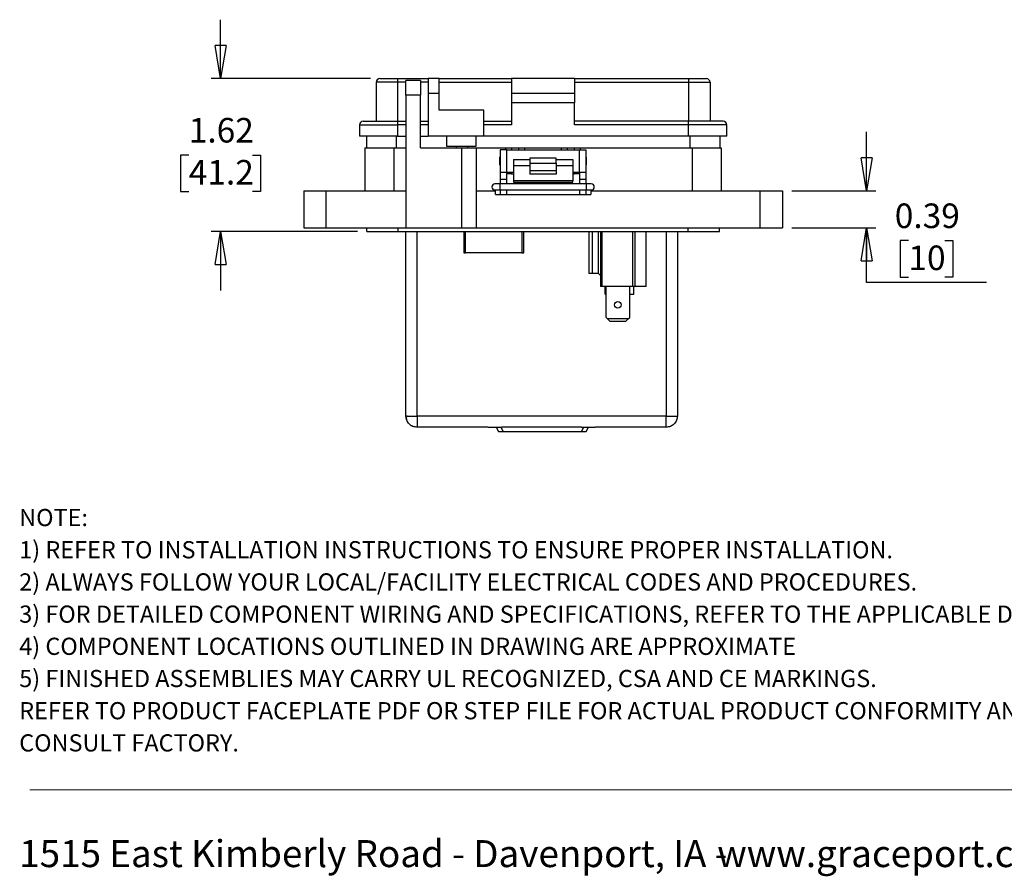
# Model space of a CAD drawing. Units: inches. Extents: x 0.5 to 8, y 0.3 to 10.7.
# Drawn here: x 0.5 to 4.6, y 0.3 to 3.9 of the extents above; entities that cross this region are included whole.
import ezdxf

# ---------------------------------------------------------------- set-up
doc = ezdxf.new("R2010")
doc.units = ezdxf.units.IN
doc.header["$MEASUREMENT"] = 0
doc.layers.add('BORDER', color=7, linetype='Continuous')
doc.styles.add('SLDTEXTSTYLE2', font='ARIAL.TTF', dxfattribs={"width": 0.948})
doc.styles.add('SLDTEXTSTYLE3', font='ARIALBD.TTF', dxfattribs={"width": 0.948})
doc.dimstyles.new('SLDDIMSTYLE2', dxfattribs={"dimtxt": 0.101115, "dimasz": 0.14, "dimexe": 0, "dimexo": 0.0625, "dimgap": 0.025279, "dimtad": 0, "dimtih": 1, "dimtoh": 1, "dimlfac": 2.5, "dimrnd": 1e-09, "dimzin": 12, "dimdsep": 46, "dimtxsty": 'SLDTEXTSTYLE2', "dimblk1": 'CLOSED', "dimblk2": 'CLOSED', "dimsah": 1, "dimcen": 0.09, "dimadec": 0, "dimazin": 3, "dimtfac": 1, "dimtmove": 0, "dimatfit": 0, "dimldrblk": 'CLOSED', "dimfxl": 0, "dimfrac": 2, "dimtolj": 1, "dimtzin": 12, "dimarcsym": 0})
doc.dimstyles.new('SLDDIMSTYLE3', dxfattribs={"dimtxt": 0.101115, "dimasz": 0.14, "dimexe": 0, "dimexo": 0.0625, "dimgap": 0.025279, "dimtad": 0, "dimtih": 1, "dimtoh": 1, "dimlfac": 2.5, "dimrnd": 1e-09, "dimdsep": 46, "dimtxsty": 'SLDTEXTSTYLE2', "dimblk1": 'CLOSED', "dimblk2": 'CLOSED', "dimsah": 1, "dimcen": 0.09, "dimadec": 0, "dimazin": 2, "dimtfac": 1, "dimtmove": 0, "dimatfit": 0, "dimldrblk": 'CLOSED', "dimfxl": 0, "dimfrac": 2, "dimtolj": 1, "dimtzin": 12, "dimarcsym": 0})

# ---------------------------------------------------------------- blocks, each defined once
blk = doc.blocks.new('SW_NOTE_0')
at = {"layer": 'BORDER', "color": 0, "char_height": 0.114583, "attachment_point": 1, "style": 'SLDTEXTSTYLE2'}
for s, insert in [('1515 East Kimberly Road - Davenport, IA - ', (0, 0.1477)), ('www.graceport.com -', (2.9612, 0.1477))]:
    blk.add_mtext(s, dxfattribs=dict(at, insert=insert))
blk = doc.blocks.new('SW_NOTE_1')
at = {"layer": 'BORDER', "color": 0, "attachment_point": 1}
for s, insert, char_height, style in [('NOTE:', (0, 0.094), 0.07292, 'SLDTEXTSTYLE3'), ('1) REFER TO INSTALLATION INSTRUCTIONS TO ENSURE PROPER INSTALLATION. ', (0, -0.0426), 0.072917, 'SLDTEXTSTYLE2'), ('2) ALWAYS FOLLOW YOUR LOCAL/FACILITY ELECTRICAL CODES AND PROCEDURES.', (0, -0.1792), 0.072917, 'SLDTEXTSTYLE2'), ('3) FOR DETAILED COMPONENT WIRING AND SPECIFICATIONS, REFER TO THE APPLICABLE DATA SHEETS.', (0, -0.3158), 0.072917, 'SLDTEXTSTYLE2'), ('4) COMPONENT LOCATIONS OUTLINED IN DRAWING ARE APPROXIMATE', (0, -0.4524), 0.072917, 'SLDTEXTSTYLE2'), ('5) FINISHED ASSEMBLIES MAY CARRY UL RECOGNIZED, CSA AND CE MARKINGS.', (0, -0.589), 0.072917, 'SLDTEXTSTYLE2'), ('REFER TO PRODUCT FACEPLATE PDF OR STEP FILE FOR ACTUAL PRODUCT CONFORMITY AND LISTINGS OR', (0, -0.7256), 0.072917, 'SLDTEXTSTYLE2'), ('CONSULT FACTORY.', (0, -0.8622), 0.072917, 'SLDTEXTSTYLE2')]:
    blk.add_mtext(s, dxfattribs=dict(at, insert=insert, char_height=char_height, style=style))
blk = doc.blocks.new('_Closed')
at = {"color": 0, "linetype": 'ByBlock', "lineweight": -2}
for p, q in [((-1, 0.166667), (0, 0)), ((-1, 0.166667), (-1, -0.166667)), ((0, 0), (-1, -0.166667)), ((0, 0), (-1, 0))]:
    blk.add_line(p, q, dxfattribs=at)
blk = doc.blocks.new('_D_4')
at = {"layer": 'BORDER'}
for p, q in [((1.3199, 3.6836), (1.3199, 3.9336)), ((1.9559, 3.6836), (1.2805, 3.6836)), ((1.1848, 3.3592), (1.1501, 3.3592)), ((1.1501, 3.3592), (1.1501, 3.2039)), ((1.4549, 3.3592), (1.4896, 3.3592)), ((1.4896, 3.3592), (1.4896, 3.2039)), ((1.1501, 3.2039), (1.1848, 3.2039)), ((1.4896, 3.2039), (1.4549, 3.2039)), ((1.9006, 3.0348), (1.2805, 3.0348)), ((1.3199, 3.0348), (1.3199, 2.7848))]:
    blk.add_line(p, q, dxfattribs=at)
at = {"layer": 'BORDER', "xscale": 0.14, "yscale": 0.14}
for p, rotation in [((1.3199, 3.6836, 0.4589), 270.0000000000005), ((1.3199, 3.0348, 0.4589), 90.00000000000045)]:
    blk.add_blockref('_Closed', p, dxfattribs=dict(at, rotation=rotation))
at = {"layer": 'BORDER', "char_height": 0.10417, "attachment_point": 1, "style": 'SLDTEXTSTYLE2'}
for s, insert in [('1.62', (1.1848, 3.5166)), ('41.2', (1.1848, 3.3382))]:
    blk.add_mtext(s, dxfattribs=dict(at, insert=insert))
blk = doc.blocks.new('_D_5')
at = {"layer": 'BORDER'}
for p, q in [((4.0604, 3.208), (4.0604, 3.458)), ((3.7431, 3.208), (4.0998, 3.208)), ((3.7431, 3.0505), (4.0998, 3.0505)), ((4.0604, 2.8177), (4.0604, 3.0505)), ((4.2379, 2.9962), (4.2032, 2.9962)), ((4.2032, 2.9962), (4.2032, 2.8409)), ((4.3922, 2.9962), (4.4269, 2.9962)), ((4.4269, 2.9962), (4.4269, 2.8409)), ((4.2032, 2.8409), (4.2379, 2.8409)), ((4.4269, 2.8409), (4.3922, 2.8409)), ((4.5697, 2.8177), (4.0604, 2.8177))]:
    blk.add_line(p, q, dxfattribs=at)
at = {"layer": 'BORDER', "xscale": 0.14, "yscale": 0.14}
for p, rotation in [((4.0604, 3.208, 0.4589), 270.0000000000004), ((4.0604, 3.0505, 0.4589), 90.0000000000004)]:
    blk.add_blockref('_Closed', p, dxfattribs=dict(at, rotation=rotation))
at = {"layer": 'BORDER', "char_height": 0.10417, "attachment_point": 1, "style": 'SLDTEXTSTYLE2'}
for s, insert in [('0.39', (4.18, 3.1536)), ('10', (4.2379, 2.9752))]:
    blk.add_mtext(s, dxfattribs=dict(at, insert=insert))

msp = doc.modelspace()

# ---------------------------------------------------------------- linework, layer by layer
at = {"color": 7, "linetype": 'Continuous', "lineweight": 25}
for p, q in [((1.9952, 3.6836), (2.0708, 3.6836)), ((2.0708, 3.6836), (2.0708, 3.6678)), ((2.0708, 3.6836), (2.1999, 3.6836)), ((2.2472, 3.6836), (2.1999, 3.6836)), ((2.1999, 3.6836), (2.1999, 3.6206)), ((2.2472, 3.6206), (2.2472, 3.6836)), ((2.2472, 3.6836), (2.5542, 3.6836)), ((2.8218, 3.6836), (2.5542, 3.6836)), ((2.5542, 3.6836), (2.5542, 3.6206)), ((2.8218, 3.6836), (2.8218, 3.6206)), ((2.8218, 3.6836), (3.3052, 3.6836)), ((3.3052, 3.6836), (3.3052, 3.6678)), ((3.3052, 3.6836), (3.3808, 3.6836)), ((2.0708, 3.6678), (1.9795, 3.6678)), ((1.9795, 3.6678), (1.9795, 3.5025)), ((2.0708, 3.6678), (2.0708, 3.5025)), ((2.1683, 3.6757), (2.1053, 3.6757)), ((2.1053, 3.6128), (2.1053, 3.6757)), ((2.1683, 3.6757), (2.1683, 3.6128)), ((2.2472, 3.6678), (2.5542, 3.6678)), ((2.8218, 3.6678), (3.3052, 3.6678)), ((3.3052, 3.6678), (3.3052, 3.5025)), ((3.3052, 3.6678), (3.3965, 3.6678)), ((3.3965, 3.6678), (3.3965, 3.5025)), ((2.1683, 3.6128), (2.1053, 3.6128)), ((2.1053, 3.6128), (2.1053, 3.0505)), ((2.1683, 3.3891), (2.1683, 3.6128)), ((2.2472, 3.6206), (2.1999, 3.6206)), ((2.1999, 3.6206), (2.1999, 3.4395)), ((2.2472, 3.5497), (2.2472, 3.6206)), ((2.8218, 3.6206), (2.5542, 3.6206)), ((2.5542, 3.6206), (2.5542, 3.5812)), ((2.8218, 3.6206), (2.8218, 3.5812)), ((2.8218, 3.5812), (2.5542, 3.5812)), ((2.5542, 3.5812), (2.5542, 3.4868)), ((2.8218, 3.4868), (2.8218, 3.5812)), ((2.4361, 3.5497), (2.2472, 3.5497)), ((2.4361, 3.4395), (2.4361, 3.5497)), ((1.9087, 3.4868), (2.0708, 3.4868)), ((1.9087, 3.4868), (1.9087, 3.4395)), ((1.9244, 3.5025), (2.0708, 3.5025)), ((2.0708, 3.5025), (2.1053, 3.5025)), ((2.0708, 3.5025), (2.0708, 3.4868)), ((2.0708, 3.4868), (2.0708, 3.4395)), ((2.1683, 3.5025), (2.1999, 3.5025)), ((2.4361, 3.5025), (2.5542, 3.5025)), ((2.5542, 3.4868), (2.4361, 3.4868)), ((3.3052, 3.5025), (2.8218, 3.5025)), ((3.3052, 3.4868), (2.8218, 3.4868)), ((3.3052, 3.4868), (3.3052, 3.5025)), ((3.4516, 3.5025), (3.3052, 3.5025)), ((3.3052, 3.4395), (3.3052, 3.4868)), ((3.4673, 3.4868), (3.3052, 3.4868)), ((3.4673, 3.4395), (3.4673, 3.4868)), ((2.0708, 3.4395), (1.9087, 3.4395)), ((1.9382, 3.4395), (1.9382, 3.3891)), ((2.0708, 3.4395), (2.1053, 3.4395)), ((2.1683, 3.4395), (2.1999, 3.4395)), ((2.4361, 3.4395), (2.1999, 3.4395)), ((2.2786, 3.4395), (2.2786, 3.397)), ((2.4046, 3.397), (2.4046, 3.4395)), ((3.3052, 3.4395), (2.4361, 3.4395)), ((3.4673, 3.4395), (3.3052, 3.4395)), ((3.4378, 3.4395), (3.4378, 3.3891)), ((1.9321, 3.3891), (1.9321, 3.208)), ((1.9321, 3.3891), (2.0549, 3.3891)), ((2.0549, 3.3891), (2.0549, 3.208)), ((2.0549, 3.3891), (2.1053, 3.3891)), ((2.1683, 3.3891), (2.3415, 3.3891)), ((2.2786, 3.397), (2.3416, 3.397)), ((2.3192, 3.397), (2.3192, 3.3891)), ((2.3415, 3.3891), (2.3415, 3.0505)), ((2.3415, 3.3891), (2.4045, 3.3891)), ((2.3416, 3.397), (2.4046, 3.397)), ((2.3693, 3.3891), (2.3693, 3.397)), ((2.4045, 3.3891), (2.4045, 3.0505)), ((2.4045, 3.3891), (2.5305, 3.3891)), ((2.5305, 3.3891), (2.5541, 3.3891)), ((2.5541, 3.3891), (2.5541, 3.3812)), ((2.5541, 3.3891), (2.5856, 3.3891)), ((2.5856, 3.3812), (2.5856, 3.3891)), ((2.5856, 3.3891), (2.6093, 3.3891)), ((2.6093, 3.3891), (2.7667, 3.3891)), ((2.7667, 3.3891), (2.7904, 3.3891)), ((2.7904, 3.3891), (2.7904, 3.3812)), ((2.7904, 3.3891), (2.8219, 3.3891)), ((2.8219, 3.3812), (2.8219, 3.3891)), ((2.8219, 3.3891), (2.8455, 3.3891)), ((2.8455, 3.3891), (3.3211, 3.3891)), ((3.3211, 3.3891), (3.3211, 3.208)), ((3.3211, 3.3891), (3.4439, 3.3891)), ((3.4439, 3.3891), (3.4439, 3.208)), ((2.506, 3.3521), (2.504, 3.35)), ((2.504, 3.318), (2.504, 3.35)), ((2.506, 3.3812), (2.506, 3.2868)), ((2.534, 3.3812), (2.506, 3.3812)), ((2.534, 3.2868), (2.534, 3.3812)), ((2.534, 3.3812), (2.842, 3.3812)), ((2.744, 3.3458), (2.632, 3.3458)), ((2.632, 3.3458), (2.632, 3.3243)), ((2.744, 3.3243), (2.744, 3.3458)), ((2.842, 3.2868), (2.842, 3.3812)), ((2.842, 3.3812), (2.87, 3.3812)), ((2.87, 3.3812), (2.87, 3.2868)), ((2.8721, 3.35), (2.87, 3.3521)), ((2.8721, 3.318), (2.8721, 3.35)), ((2.504, 3.318), (2.506, 3.3159)), ((2.562, 3.3401), (2.632, 3.3401)), ((2.562, 3.3401), (2.562, 3.3128)), ((2.632, 3.3128), (2.562, 3.3128)), ((2.562, 3.3128), (2.562, 3.2492)), ((2.632, 3.3243), (2.744, 3.3243)), ((2.632, 3.3243), (2.632, 3.2934)), ((2.744, 3.3401), (2.814, 3.3401)), ((2.744, 3.3243), (2.744, 3.2934)), ((2.814, 3.3128), (2.744, 3.3128)), ((2.814, 3.3401), (2.814, 3.3128)), ((2.814, 3.3128), (2.814, 3.2492)), ((2.87, 3.3159), (2.8721, 3.318)), ((2.506, 3.2868), (2.534, 3.2868)), ((2.506, 3.2868), (2.506, 3.2553)), ((2.534, 3.2868), (2.562, 3.2868)), ((2.534, 3.2553), (2.534, 3.2868)), ((2.5541, 3.2789), (2.534, 3.2789)), ((2.5541, 3.2868), (2.5541, 3.2789)), ((2.5541, 3.2789), (2.562, 3.2789)), ((2.632, 3.2934), (2.744, 3.2934)), ((2.632, 3.2934), (2.632, 3.2777)), ((2.744, 3.2777), (2.632, 3.2777)), ((2.744, 3.2934), (2.744, 3.2777)), ((2.814, 3.2868), (2.842, 3.2868)), ((2.814, 3.2789), (2.8219, 3.2789)), ((2.8219, 3.2789), (2.8219, 3.2868)), ((2.842, 3.2789), (2.8219, 3.2789)), ((2.842, 3.2868), (2.87, 3.2868)), ((2.842, 3.2868), (2.842, 3.2553)), ((2.87, 3.2868), (2.87, 3.2553)), ((2.505, 3.2366), (2.4837, 3.2366)), ((2.8711, 3.2366), (2.505, 3.2366)), ((2.534, 3.2553), (2.506, 3.2553)), ((2.506, 3.2553), (2.506, 3.2366)), ((2.534, 3.2366), (2.534, 3.2553)), ((2.814, 3.2492), (2.562, 3.2492)), ((2.562, 3.2492), (2.562, 3.2439)), ((2.562, 3.2439), (2.814, 3.2439)), ((2.814, 3.2439), (2.814, 3.2492)), ((2.87, 3.2553), (2.842, 3.2553)), ((2.842, 3.2553), (2.842, 3.2366)), ((2.87, 3.2553), (2.87, 3.2366)), ((2.8924, 3.2366), (2.8711, 3.2366)), ((1.6723, 3.208), (1.6723, 3.0505)), ((1.6723, 3.208), (1.7667, 3.208)), ((1.7667, 3.208), (1.7667, 3.0505)), ((1.7667, 3.208), (2.1053, 3.208)), ((2.4045, 3.208), (2.486, 3.208)), ((2.4837, 3.211), (2.505, 3.211)), ((2.486, 3.1923), (2.486, 3.208)), ((2.486, 3.1923), (2.506, 3.1923)), ((2.505, 3.211), (2.8711, 3.211)), ((2.506, 3.211), (2.506, 3.1923)), ((2.506, 3.1923), (2.534, 3.1923)), ((2.534, 3.1923), (2.534, 3.211)), ((2.534, 3.1923), (2.842, 3.1923)), ((2.842, 3.211), (2.842, 3.1923)), ((2.842, 3.1923), (2.87, 3.1923)), ((2.87, 3.211), (2.87, 3.1923)), ((2.87, 3.1923), (2.89, 3.1923)), ((2.8711, 3.211), (2.8924, 3.211)), ((2.89, 3.208), (2.89, 3.1923)), ((2.89, 3.208), (3.6093, 3.208)), ((3.6093, 3.0505), (3.6093, 3.208)), ((3.6093, 3.208), (3.7037, 3.208)), ((3.7037, 3.208), (3.7037, 3.0505)), ((1.6723, 3.0505), (1.7667, 3.0505)), ((1.7667, 3.0505), (2.1053, 3.0505)), ((1.94, 3.0348), (1.94, 3.0505)), ((2.0738, 3.0348), (2.0738, 3.0505)), ((2.1053, 3.0505), (2.3415, 3.0505)), ((2.3415, 3.0505), (2.4045, 3.0505)), ((2.4045, 3.0505), (3.6093, 3.0505)), ((3.3022, 3.0505), (3.3022, 3.0348)), ((3.436, 3.0348), (3.436, 3.0505)), ((3.6093, 3.0505), (3.7037, 3.0505)), ((1.94, 3.0348), (2.0738, 3.0348)), ((2.0738, 3.0348), (3.3022, 3.0348)), ((2.1062, 2.2518), (2.1062, 3.0348)), ((2.3511, 3.0348), (2.3511, 2.9438)), ((2.6062, 2.9438), (2.6062, 3.0348)), ((2.8818, 3.0348), (2.8818, 2.8564)), ((2.8959, 3.0348), (2.8959, 2.8564)), ((2.9234, 2.8564), (2.9234, 3.0348)), ((2.9315, 3.0348), (2.9315, 2.8007)), ((2.9378, 3.0348), (2.9378, 2.8007)), ((3.0675, 3.0348), (3.0675, 2.8007)), ((3.0779, 3.0348), (3.0779, 2.8007)), ((3.125, 2.8007), (3.125, 3.0348)), ((3.2576, 3.0348), (3.2576, 2.2518)), ((3.3022, 3.0348), (3.436, 3.0348)), ((2.3511, 2.9438), (2.359, 2.9438)), ((2.5984, 2.9438), (2.359, 2.9438)), ((2.5984, 2.9438), (2.6062, 2.9438)), ((2.8959, 2.8564), (2.8818, 2.8564)), ((2.9234, 2.8564), (2.8959, 2.8564)), ((2.9234, 2.8564), (2.9315, 2.8484)), ((2.9378, 2.8007), (2.9315, 2.8007)), ((3.0675, 2.8007), (2.9378, 2.8007)), ((2.9519, 2.7689), (2.9519, 2.8007)), ((2.9555, 2.6704), (2.9555, 2.8007)), ((3.0555, 2.6704), (3.0555, 2.8007)), ((3.0779, 2.8007), (3.0675, 2.8007)), ((3.0731, 2.7689), (3.0731, 2.8007)), ((3.125, 2.8007), (3.0779, 2.8007)), ((2.9519, 2.7689), (2.9555, 2.7689)), ((3.0555, 2.7689), (3.0731, 2.7689)), ((2.9555, 2.6704), (2.9614, 2.6645)), ((3.0496, 2.6645), (2.9614, 2.6645)), ((2.9614, 2.6645), (2.9732, 2.6527)), ((3.0377, 2.6527), (2.9732, 2.6527)), ((3.0377, 2.6527), (3.0496, 2.6645)), ((3.0496, 2.6645), (3.0555, 2.6704)), ((3.2099, 2.2518), (2.1539, 2.2518)), ((2.4535, 2.2041), (2.1539, 2.2041)), ((2.4546, 2.2041), (2.5124, 2.2041)), ((2.4886, 2.2041), (2.4982, 2.1864)), ((2.4982, 2.1864), (2.5193, 2.1864)), ((2.8503, 2.2041), (2.5135, 2.2041)), ((2.5193, 2.1864), (2.8503, 2.1864)), ((2.8503, 2.1864), (2.8714, 2.1864)), ((2.8514, 2.2041), (2.9092, 2.2041)), ((2.8714, 2.1864), (2.881, 2.2041)), ((3.2099, 2.2041), (2.9103, 2.2041))]:
    msp.add_line(p, q, dxfattribs=at)
at = {"color": 8, "linetype": 'Continuous', "lineweight": 25}
for p, q in [((2.1053, 3.6678), (2.0708, 3.6678)), ((2.1999, 3.6678), (2.1683, 3.6678)), ((2.1053, 3.4868), (2.0708, 3.4868)), ((2.1999, 3.4868), (2.1683, 3.4868)), ((2.066, 3.3891), (2.066, 3.4395)), ((3.31, 3.4395), (3.31, 3.3891)), ((2.5305, 3.3812), (2.5305, 3.3891)), ((2.6093, 3.3891), (2.6093, 3.3812)), ((2.7667, 3.3812), (2.7667, 3.3891)), ((2.8455, 3.3891), (2.8455, 3.3812)), ((2.505, 3.2366), (2.505, 3.211)), ((2.8711, 3.2366), (2.8711, 3.211)), ((2.1539, 2.2518), (2.1539, 3.0348)), ((2.359, 2.9438), (2.359, 3.0348)), ((2.5984, 3.0348), (2.5984, 2.9438)), ((3.2099, 3.0348), (3.2099, 2.2518)), ((2.5193, 2.1864), (2.5097, 2.2041)), ((2.8599, 2.2041), (2.8503, 2.1864))]:
    msp.add_line(p, q, dxfattribs=at)
at = {"color": 7, "linetype": 'Continuous', "lineweight": 25}
msp.add_circle((3.0055, 2.7232), 0.014, dxfattribs=at)
for centre, radius, start, end in [((1.9952, 3.6678), 0.0157, 90, 180), ((3.3808, 3.6678), 0.0157, 360, 90), ((1.9244, 3.4868), 0.0157, 90, 180), ((3.4516, 3.4868), 0.0157, 0, 90), ((2.4837, 3.2238), 0.0128, 90, 270), ((2.8924, 3.2238), 0.0128, 270, 90)]:
    msp.add_arc(centre, radius, start, end, dxfattribs=at)
for points in [[(2.1539, 2.2041), (2.1477, 2.2048), (2.1352, 2.2062), (2.1194, 2.2172), (2.1084, 2.233), (2.1069, 2.2455), (2.1062, 2.2518)], [(2.1113, 2.2518), (2.1098, 2.2518), (2.1069, 2.2518), (2.1064, 2.2518), (2.1062, 2.2518)], [(2.1113, 2.2518), (2.1135, 2.2518), (2.1181, 2.2518), (2.1286, 2.2518), (2.1407, 2.2518), (2.1495, 2.2518), (2.1539, 2.2518)], [(2.1539, 2.2518), (2.1539, 2.2474), (2.1539, 2.2386), (2.1539, 2.2264), (2.1539, 2.216), (2.1539, 2.2114), (2.1539, 2.2091)], [(3.2099, 2.2041), (3.2099, 2.2048), (3.2099, 2.2062), (3.2099, 2.2172), (3.2099, 2.233), (3.2099, 2.2455), (3.2099, 2.2518)], [(3.2099, 2.2518), (3.2161, 2.2518), (3.2286, 2.2518), (3.2444, 2.2518), (3.2554, 2.2518), (3.2569, 2.2518), (3.2576, 2.2518)], [(3.2576, 2.2518), (3.2569, 2.2455), (3.2554, 2.233), (3.2444, 2.2172), (3.2286, 2.2062), (3.2161, 2.2048), (3.2099, 2.2041)], [(2.1539, 2.2091), (2.1539, 2.2076), (2.1539, 2.2047), (2.1539, 2.2043), (2.1539, 2.2041)]]:
    msp.add_open_spline(points, degree=3, dxfattribs=at)
for points, knots in [([(2.1062, 2.2518), (2.1064, 2.2475), (2.1066, 2.2419), (2.1089, 2.2368), (2.1094, 2.2356)], [0, 0, 0, 0, 0.751424, 1, 1, 1, 1]), ([(2.1202, 2.218), (2.1202, 2.218), (2.1228, 2.2147), (2.1265, 2.2125), (2.1302, 2.2104)], [0, 0, 0, 0, 0.006071, 1, 1, 1, 1])]:
    msp.add_open_spline(points, degree=3, knots=knots, dxfattribs=at)
at = {"layer": 'BORDER', "color": 7, "linetype": 'Continuous', "lineweight": 18}
msp.add_line((0.5099, 0.6658), (7.976, 0.6658), dxfattribs=at)

# ---------------------------------------------------------------- block references
at = {"layer": 'BORDER'}
for name, p in [('SW_NOTE_1', (0.4655, 1.7634)), ('SW_NOTE_0', (0.4655, 0.3045))]:
    msp.add_blockref(name, p, dxfattribs=at)

# ---------------------------------------------------------------- dimensions: what is measured, and where the dimension line sits
for base, p1, p2, dimstyle, picture, middle in [((1.3199, 3.0348), (1.9952, 3.6836), (1.94, 3.0348), 'SLDDIMSTYLE2', '_D_4', (1.3199, 3.3592)), ((4.0604, 3.0505), (3.7037, 3.208), (3.7037, 3.0505), 'SLDDIMSTYLE3', '_D_5', (4.0604, 2.9962))]:
    dim = msp.add_linear_dim(base=base, p1=p1, p2=p2, angle=90, dimstyle=dimstyle, dxfattribs=at)
    dim.commit()
    dim.dimension.update_dxf_attribs({"geometry": picture, "text_midpoint": middle, "dimtype": 160})

doc.saveas('drawing.dxf')
